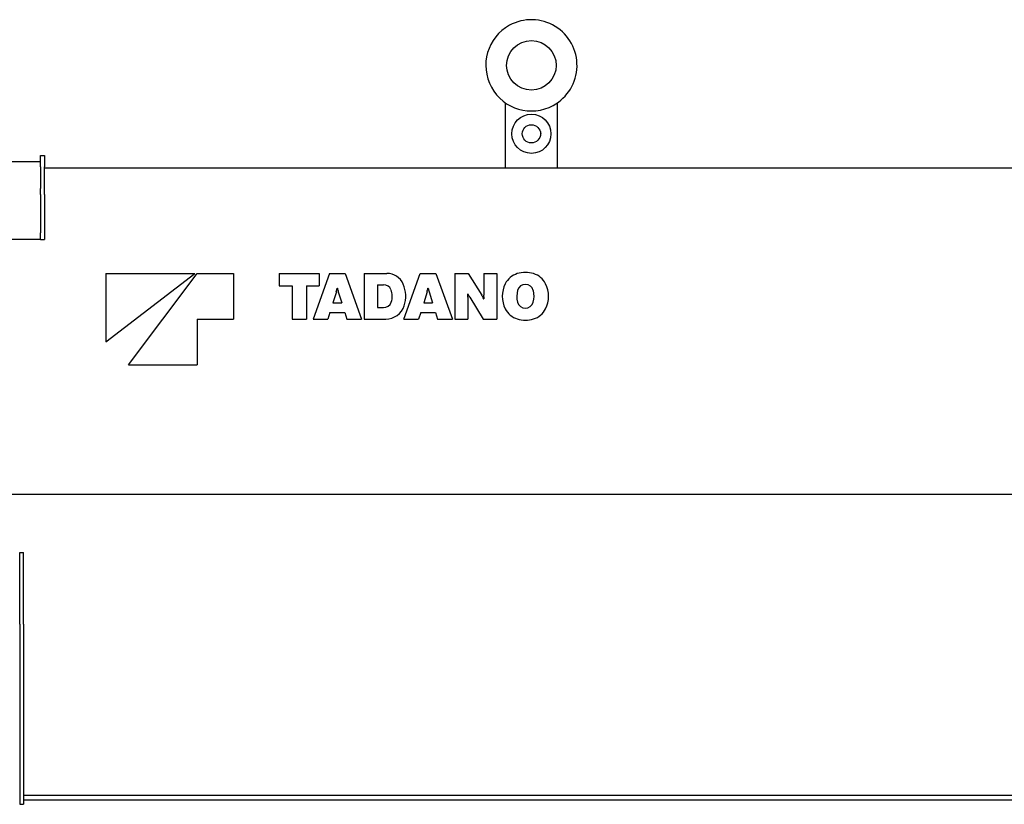
# Model space of a CAD drawing. Extents: x -832 to 9, y -82 to 512.
# Drawn here: x -112 to -96, y 270 to 282 of the extents above; entities that cross this region are included whole.
import ezdxf

# ---------------------------------------------------------------- set-up
doc = ezdxf.new("R2010")
doc.units = 0
doc.layers.get('0').update_dxf_attribs({"linetype": 'CONTINUOUS'})

msp = doc.modelspace()

# ---------------------------------------------------------------- linework, layer by layer
at = {"color": 1, "linetype": 'CONTINUOUS'}
for p, q in [((-104.118, 280.144), (-104.118, 281.139)), ((-103.318, 280.144), (-103.318, 281.139)), ((-111.25, 280.326), (-111.25, 280.334)), ((-111.25, 280.334), (-111.19, 280.334)), ((-111.25, 280.304), (-111.25, 280.326)), ((-111.25, 280.268), (-111.25, 280.304)), ((-111.25, 280.219), (-111.25, 280.268)), ((-111.19, 280.334), (-111.19, 280.326)), ((-111.19, 280.326), (-111.19, 280.304)), ((-111.19, 280.304), (-111.19, 280.268)), ((-111.19, 280.268), (-111.19, 280.219)), ((-111.25, 280.234), (-111.95, 280.234)), ((-111.25, 280.158), (-111.25, 280.219)), ((-111.25, 280.158), (-111.25, 280.086)), ((-111.19, 280.219), (-111.19, 280.158)), ((-111.19, 280.086), (-111.19, 280.158)), ((-111.188, 280.144), (-80.948, 280.144)), ((-111.25, 280.086), (-111.25, 280.006)), ((-111.25, 280.006), (-111.25, 279.919)), ((-111.19, 280.006), (-111.19, 280.086)), ((-111.19, 279.919), (-111.19, 280.006)), ((-111.25, 279.919), (-111.25, 279.828)), ((-111.25, 279.734), (-111.25, 279.828)), ((-111.19, 279.828), (-111.19, 279.919)), ((-111.19, 279.734), (-111.19, 279.828)), ((-111.25, 279.734), (-111.25, 279.144)), ((-111.19, 279.734), (-111.19, 279.144)), ((-111.25, 279.106), (-111.25, 279.144)), ((-111.25, 279.073), (-111.25, 279.106)), ((-111.25, 279.051), (-111.25, 279.073)), ((-111.25, 279.044), (-111.25, 279.051)), ((-111.19, 279.144), (-111.19, 279.106)), ((-111.19, 279.106), (-111.19, 279.073)), ((-111.19, 279.073), (-111.19, 279.051)), ((-111.19, 279.051), (-111.19, 279.044)), ((-111.25, 279.044), (-111.95, 279.044)), ((-111.25, 279.044), (-111.19, 279.044)), ((-110.248, 277.473), (-108.882, 278.524)), ((-110.248, 278.524), (-108.882, 278.524)), ((-110.248, 278.524), (-110.248, 277.473)), ((-109.898, 277.123), (-108.847, 278.524)), ((-108.847, 278.524), (-108.287, 278.524)), ((-108.287, 278.524), (-108.287, 277.823)), ((-107.587, 278.524), (-107.587, 278.333)), ((-107.587, 278.524), (-106.974, 278.524)), ((-106.816, 278.524), (-107.069, 277.823)), ((-106.974, 278.524), (-106.974, 278.333)), ((-106.816, 278.524), (-106.576, 278.524)), ((-106.576, 278.524), (-106.323, 277.823)), ((-106.286, 278.524), (-106.286, 277.823)), ((-106.286, 278.524), (-105.936, 278.523)), ((-105.677, 277.823), (-105.424, 278.523)), ((-105.424, 278.523), (-105.184, 278.523)), ((-105.184, 278.523), (-104.931, 277.823)), ((-104.894, 278.523), (-104.894, 277.823)), ((-104.894, 278.523), (-104.686, 278.523)), ((-104.686, 278.523), (-104.48, 278.188)), ((-104.45, 278.523), (-104.25, 278.523)), ((-104.45, 278.523), (-104.45, 278.191)), ((-104.25, 278.523), (-104.25, 277.823)), ((-107.587, 278.333), (-107.391, 278.333)), ((-107.391, 278.333), (-107.391, 277.823)), ((-107.17, 278.333), (-106.974, 278.333)), ((-107.17, 278.333), (-107.17, 277.823)), ((-106.699, 278.298), (-106.694, 278.298)), ((-106.078, 278.351), (-105.987, 278.351)), ((-106.078, 278.351), (-106.078, 277.999)), ((-105.306, 278.298), (-105.302, 278.298)), ((-106.711, 278.242), (-106.763, 278.073)), ((-106.681, 278.243), (-106.629, 278.073)), ((-105.319, 278.241), (-105.371, 278.073)), ((-105.289, 278.243), (-105.237, 278.073)), ((-104.696, 278.21), (-104.693, 278.21)), ((-104.693, 278.157), (-104.693, 277.823)), ((-104.664, 278.16), (-104.457, 277.823)), ((-106.763, 278.073), (-106.629, 278.073)), ((-106.078, 277.999), (-105.988, 277.999)), ((-105.371, 278.073), (-105.237, 278.073)), ((-104.451, 278.136), (-104.447, 278.136)), ((-106.809, 277.925), (-106.84, 277.823)), ((-106.809, 277.925), (-106.583, 277.925)), ((-106.583, 277.925), (-106.552, 277.823)), ((-105.417, 277.925), (-105.448, 277.823)), ((-105.417, 277.925), (-105.191, 277.925)), ((-105.191, 277.925), (-105.16, 277.823)), ((-108.847, 277.823), (-108.847, 277.123)), ((-108.847, 277.823), (-108.287, 277.823)), ((-107.391, 277.823), (-107.17, 277.823)), ((-107.069, 277.823), (-106.84, 277.823)), ((-106.552, 277.823), (-106.323, 277.823)), ((-106.286, 277.823), (-105.953, 277.823)), ((-105.677, 277.823), (-105.448, 277.823)), ((-105.16, 277.823), (-104.931, 277.823)), ((-104.894, 277.823), (-104.693, 277.823)), ((-104.457, 277.823), (-104.25, 277.823)), ((-109.898, 277.123), (-108.847, 277.123)), ((-24.526, 275.134), (-113.78, 275.134)), ((-111.57, 274.244), (-111.51, 274.244)), ((-111.57, 273.144), (-111.57, 274.244)), ((-111.51, 273.144), (-111.51, 274.244)), ((-111.57, 273.144), (-111.57, 270.384)), ((-111.51, 273.144), (-111.51, 270.384)), ((-111.508, 270.524), (-67.101, 270.524)), ((-111.508, 270.454), (-66.994, 270.454)), ((-111.57, 270.384), (-111.51, 270.384))]:
    msp.add_line(p, q, dxfattribs=at)
for centre, radius in [((-103.718, 281.714), 0.38), ((-103.718, 280.664), 0.3), ((-103.718, 280.664), 0.14)]:
    msp.add_circle(centre, radius, dxfattribs=at)
for centre, radius, start, end in [((-103.718, 281.714), 0.7, 298.6479, 118.6479), ((-103.718, 281.714), 0.7, 118.6479, 298.6479), ((-103.718, 280.664), 0.15, 0, 0.9551), ((-105.936, 278.249), 0.275, 23.9298, 89.9972), ((-103.843, 278.224), 0.31, 107.2603, 152.9357), ((-103.81, 278.117), 0.422, 72.7331, 107.2603), ((-103.776, 278.224), 0.31, 27.0587, 72.7331), ((-107.062, 278.351), 0.367, 342.7003, 351.7359), ((-106.33, 278.351), 0.367, 188.2585, 197.1302), ((-105.987, 278.228), 0.123, 22.2102, 89.9972), ((-106.107, 278.173), 0.461, 341.6232, 23.9298), ((-105.67, 278.351), 0.367, 342.6452, 351.7359), ((-104.938, 278.351), 0.367, 188.2585, 197.1302), ((-103.743, 278.173), 0.422, 152.9357, 207.059), ((-103.81, 278.232), 0.124, 14.1734, 164.7967), ((-103.877, 278.173), 0.422, 332.9354, 27.0587), ((-106.121, 278.173), 0.268, 340.2725, 22.2102), ((-105.144, 278.157), 0.451, 359.9972, 6.727), ((-104.07, 278.523), 0.697, 206.7201, 211.4709), ((-105.073, 277.823), 0.697, 26.7201, 31.5754), ((-104, 278.189), 0.451, 179.7679, 186.727), ((-103.586, 278.173), 0.356, 165.1296, 194.5054), ((-104.033, 278.173), 0.356, 345.1286, 14.5063), ((-105.988, 278.126), 0.127, 269.9972, 340.2725), ((-105.953, 278.122), 0.299, 269.9972, 341.6232), ((-103.81, 278.115), 0.124, 194.1708, 344.794), ((-103.843, 278.122), 0.31, 207.059, 252.7342), ((-103.776, 278.122), 0.31, 287.2612, 332.9354), ((-103.81, 278.229), 0.422, 252.7342, 287.2612)]:
    msp.add_arc(centre, radius, start, end, dxfattribs=at)

doc.saveas('drawing.dxf')
